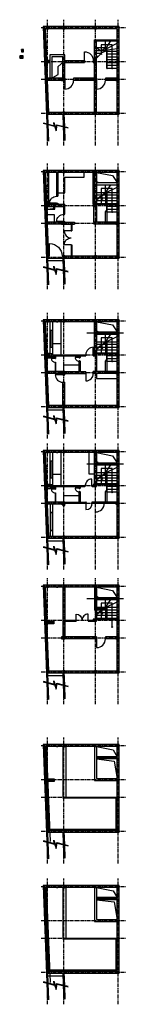
# Model space of a CAD drawing. Units: inches. Extents: x 2601 to 13870, y -90554 to 13847.
import ezdxf

# ---------------------------------------------------------------- set-up
doc = ezdxf.new("R2010")
doc.units = ezdxf.units.IN
doc.header["$LTSCALE"] = 300
doc.header["$MEASUREMENT"] = 0
doc.linetypes.add('CENTER', pattern=[2, 1.25, -0.25, 0.25, -0.25])
doc.layers.add('truc', color=3, linetype='CENTER')

# ---------------------------------------------------------------- blocks, each defined once
blk = doc.blocks.new('cat1')
h = blk.add_hatch()
h.set_pattern_fill('ANSI31', color=256, scale=300, style=0)
h.set_pattern_definition([(45, (-2892.7, -10560.226), (-26.5165, 26.5165), [])])
h.paths.add_polyline_path([(110, 110), (-110, 110), (-110, -110), (110, -110)])
blk.add_lwpolyline([(-110, -110), (110, -110), (110, 110), (-110, 110)], close=True)
blk = doc.blocks.new('cot2')
h = blk.add_hatch()
h.set_pattern_fill('ANSI31', color=256, scale=300, style=0)
h.set_pattern_definition([(45, (-2775.86, -9890.796), (-26.5165, 26.5165), [])])
h.paths.add_polyline_path([(-175, -110), (175, -110), (175, 110), (-175, 110)])
blk.add_lwpolyline([(-175, -110), (175, -110), (175, 110), (-175, 110)], close=True)
blk = doc.blocks.new('cua')
blk.add_line((8550, 5066), (8550, 4136))
blk.add_arc((8550, 5066), 930, 270, 0)

msp = doc.modelspace()

# ---------------------------------------------------------------- linework, layer by layer
for p, q in [((7263, 13114), (5079, 13114)), ((5079, 13114), (5476, 2809)), ((5189, 13118), (5587, 2780)), ((7263, 12894), (5308, 12894)), ((5308, 12894), (5510, 7634)), ((10623, 13114), (7263, 13114)), ((10623, 12894), (7263, 12894)), ((13133, 13114), (10623, 13114)), ((12913, 12894), (10623, 12894)), ((12913, 9404), (12913, 12894)), ((13133, 9404), (13133, 13114)), ((10513, 11704), (12913, 11704)), ((10513, 7634), (10513, 11704)), ((10733, 4034), (10733, 11594)), ((10733, 11594), (12913, 11594)), ((11673, 10849), (11673, 11594)), ((11750, 10832), (12233, 11594)), ((11673, 10849), (10733, 10849)), ((10733, 10849), (11201, 10549)), ((11673, 10549), (10733, 10549)), ((12385, 11194), (11201, 11194)), ((11201, 11194), (11201, 10247)), ((11201, 10549), (11673, 10849)), ((11673, 10519), (11673, 10849)), ((11723, 10519), (11673, 10519)), ((11723, 10519), (11723, 10790)), ((11803, 10796), (12913, 11344)), ((11807, 8674), (11807, 10665)), ((11857, 10665), (12913, 10809)), ((11857, 8674), (11857, 10665)), ((12913, 10474), (11857, 10474)), ((12385, 8674), (12385, 11194)), ((7374, 10124), (5784, 10124)), ((5784, 10124), (5784, 7414)), ((7154, 9904), (6004, 9904)), ((6004, 9904), (6004, 7634)), ((6669, 8898), (7263, 9404)), ((7154, 7634), (7154, 9904)), ((7374, 7634), (7374, 10124)), ((7374, 9514), (9452, 9514)), ((9452, 9514), (9452, 9294)), ((10382, 9514), (10382, 9294)), ((10382, 9514), (10513, 9514)), ((10513, 9404), (10733, 9404)), ((11233, 10249), (10733, 10249)), ((10905, 9949), (10733, 9949)), ((12913, 10174), (11857, 10174)), ((12913, 10174), (11857, 10174)), ((12913, 10174), (11857, 10174)), ((12913, 9874), (11857, 9874)), ((12913, 9574), (11857, 9574)), ((12913, 7524), (12913, 9404)), ((13133, 7524), (13133, 9404)), ((6669, 8045), (6669, 8898)), ((7374, 9294), (9452, 9294)), ((10382, 9294), (10513, 9294)), ((11807, 8674), (11857, 8674)), ((12913, 9274), (11857, 9274)), ((12913, 8974), (11857, 8974)), ((12913, 8674), (11857, 8674)), ((7374, 7634), (5510, 7634)), ((7374, 7414), (5519, 7414)), ((5519, 7414), (5649, 4034)), ((5784, 7524), (6669, 8045)), ((7374, 7634), (7374, 7414)), ((8304, 7634), (8304, 7414)), ((10733, 7634), (8304, 7634)), ((10513, 7414), (8304, 7414)), ((9008, 7634), (9008, 7414)), ((9008, 7569), (10218, 7569)), ((10218, 7634), (10218, 7414)), ((10513, 4034), (10513, 7414)), ((10733, 7634), (10733, 7414)), ((12913, 7634), (11663, 7634)), ((11663, 7634), (11663, 7414)), ((12913, 7414), (11663, 7414)), ((12913, 7524), (11857, 7524)), ((12913, 4034), (12913, 7524)), ((13133, 3814), (13133, 7524)), ((5437, 3814), (7263, 3814)), ((5649, 4034), (7263, 4034)), ((7156, 3876), (7208, 2543)), ((7263, 4034), (10623, 4034)), ((7263, 3814), (10623, 3814)), ((7266, 3881), (7319, 2516)), ((7266, 3881), (7319, 2516)), ((10623, 4034), (12913, 4034)), ((10623, 3814), (13133, 3814)), ((5478, 2757), (5547, 966)), ((5589, 2727), (5657, 970)), ((7210, 2491), (7266, 1038)), ((7321, 2464), (7376, 1043)), ((7321, 2464), (7376, 1043)), ((7263, -2129), (5079, -2129)), ((5079, -2129), (5476, -12434)), ((5189, -2125), (5587, -12464)), ((5308, -2349), (5510, -7609)), ((6507, -2349), (5308, -2349)), ((5681, -5729), (5681, -2349)), ((6507, -2349), (6507, -4869)), ((6507, -2349), (6617, -2349)), ((6507, -2459), (6617, -2459)), ((7263, -2349), (6617, -2349)), ((6617, -2349), (6617, -4869)), ((10623, -2129), (7263, -2129)), ((10623, -2349), (7263, -2349)), ((7381, -4529), (7381, -2859)), ((7381, -2859), (9427, -2859)), ((9427, -2859), (9427, -2349)), ((10382, -5729), (10382, -2349)), ((10513, -5729), (10513, -2349)), ((13133, -2129), (10623, -2129)), ((12913, -2349), (10623, -2349)), ((10733, -2349), (12431, -2690)), ((10733, -2349), (10733, -5729)), ((12431, -2690), (12913, -3429)), ((12913, -5839), (12913, -2349)), ((13133, -5839), (13133, -2129)), ((10733, -3429), (12913, -3429)), ((10733, -3649), (12913, -3649)), ((12385, -4049), (11201, -4049)), ((11201, -4049), (11201, -4944)), ((11673, -4394), (11673, -3649)), ((11750, -4411), (12233, -3649)), ((11803, -4448), (12913, -3899)), ((12385, -6569), (12385, -4049)), ((6507, -4529), (6617, -4529)), ((6507, -4869), (6617, -4869)), ((6617, -4529), (7381, -4529)), ((11650, -4519), (10733, -4519)), ((11290, -4769), (10733, -4769)), ((10872, -5069), (10733, -5069)), ((11236, -5069), (10952, -5069)), ((11201, -5025), (11201, -5729)), ((11723, -5069), (11325, -5069)), ((11723, -4769), (11378, -4769)), ((11673, -4503), (11673, -4394)), ((11723, -5839), (11723, -4454)), ((12913, -4519), (11807, -4519)), ((11807, -6569), (11807, -4578)), ((12913, -4769), (11807, -4769)), ((12913, -5069), (11807, -5069)), ((11857, -6569), (11857, -4578)), ((12913, -5069), (11857, -5069)), ((12913, -5069), (11857, -5069)), ((5328, -5729), (7374, -5729)), ((5336, -5949), (7264, -5949)), ((5458, -6240), (6175, -6172)), ((5458, -6240), (6310, -6240)), ((6175, -6172), (6310, -5949)), ((6310, -6240), (6310, -5949)), ((6507, -5619), (6617, -5619)), ((6507, -5619), (6507, -5729)), ((6617, -5619), (6617, -5729)), ((7264, -6784), (7264, -5949)), ((7374, -6784), (7374, -5729)), ((10382, -5729), (10382, -5949)), ((10382, -5729), (10513, -5729)), ((10382, -5949), (10513, -5949)), ((10435, -7616), (10435, -5948)), ((10513, -5839), (10733, -5839)), ((11723, -5369), (10733, -5369)), ((11723, -5669), (10733, -5669)), ((10733, -5729), (12913, -5729)), ((10733, -5949), (10733, -7609)), ((11156, -5669), (11201, -5729)), ((11201, -5729), (11263, -5669)), ((12913, -5369), (11807, -5369)), ((12913, -5669), (11807, -5669)), ((12913, -5969), (11857, -5969)), ((12913, -7719), (12913, -5839)), ((13133, -7719), (13133, -5839)), ((5480, -6816), (6226, -6816)), ((6226, -6816), (6226, -7598)), ((7264, -6784), (7374, -6784)), ((11674, -7609), (11674, -6492)), ((11784, -6382), (11807, -6382)), ((11807, -6569), (11857, -6569)), ((11807, -6569), (11807, -7609)), ((12913, -6269), (11857, -6269)), ((12913, -6569), (11857, -6569)), ((7374, -7609), (5510, -7609)), ((5519, -7829), (5649, -11209)), ((7374, -7829), (5519, -7829)), ((7264, -7609), (7264, -7534)), ((7264, -7534), (7374, -7534)), ((7374, -7609), (7374, -7534)), ((7374, -7609), (7374, -7829)), ((7374, -7609), (7374, -7829)), ((7374, -7609), (8408, -7609)), ((7374, -7829), (8408, -7829)), ((8056, -7829), (8056, -8541)), ((8106, -7829), (8106, -8541)), ((8408, -7609), (8408, -7829)), ((10434, -7609), (10434, -7829)), ((12913, -7609), (10434, -7609)), ((12913, -7829), (10434, -7829)), ((12913, -7719), (11857, -7719)), ((12913, -11209), (12913, -7719)), ((13133, -11429), (13133, -7719)), ((8056, -8541), (8106, -8541)), ((8056, -10041), (8106, -10041)), ((8056, -10041), (8056, -11209)), ((8106, -10041), (8106, -11209)), ((5437, -11429), (7263, -11429)), ((5649, -11209), (5766, -11209)), ((7080, -11209), (7263, -11209)), ((7156, -11367), (7208, -12700)), ((7263, -11209), (10623, -11209)), ((7263, -11429), (10623, -11429)), ((7266, -11363), (7319, -12728)), ((7266, -11363), (7319, -12728)), ((10623, -11209), (12913, -11209)), ((10623, -11429), (13133, -11429)), ((5478, -12486), (5547, -14278)), ((5560, -11702), (7166, -11702)), ((5589, -12516), (5657, -14273)), ((7210, -12752), (7266, -14205)), ((7321, -12780), (7376, -14201)), ((7263, -17963), (5079, -17963)), ((5079, -17963), (5476, -28268)), ((5189, -17959), (5587, -28298)), ((6507, -18183), (5308, -18183)), ((5308, -18183), (5510, -23443)), ((5815, -21563), (5815, -18183)), ((6053, -18183), (6053, -21673)), ((6507, -18183), (6617, -18183)), ((7263, -18183), (6617, -18183)), ((6940, -18183), (6940, -21673)), ((10623, -17963), (7263, -17963)), ((10623, -18183), (7263, -18183)), ((10513, -21563), (10513, -18183)), ((13133, -17963), (10623, -17963)), ((12913, -18183), (10623, -18183)), ((10665, -18183), (10665, -19373)), ((10733, -18183), (12431, -18524)), ((10733, -18183), (10733, -21563)), ((12431, -18524), (12913, -19263)), ((12913, -21673), (12913, -18183)), ((13133, -21673), (13133, -17963)), ((5815, -19066), (6053, -19066)), ((5878, -19066), (5878, -20866)), ((9683, -19373), (13580, -19373)), ((10733, -19263), (12913, -19263)), ((10733, -19483), (12913, -19483)), ((11673, -20228), (11673, -19483)), ((11750, -20245), (12233, -19483)), ((11803, -20282), (12913, -19733)), ((5815, -20866), (6053, -20866)), ((6053, -20478), (6940, -20478)), ((11650, -20353), (10733, -20353)), ((11290, -20603), (10733, -20603)), ((12385, -19883), (11201, -19883)), ((11201, -19883), (11201, -20778)), ((11201, -20859), (11201, -21563)), ((11723, -20603), (11378, -20603)), ((11673, -20337), (11673, -20228)), ((11723, -21673), (11723, -20288)), ((12913, -20353), (11807, -20353)), ((11807, -22403), (11807, -20412)), ((12913, -20603), (11807, -20603)), ((11857, -22403), (11857, -20412)), ((12385, -22403), (12385, -19883)), ((5336, -21783), (7264, -21783)), ((5453, -21953), (6141, -21909)), ((5815, -21563), (6053, -21563)), ((6053, -21673), (9594, -21673)), ((6141, -21909), (6276, -21783)), ((6276, -21953), (6276, -21783)), ((6390, -21783), (6390, -22065)), ((7264, -21783), (9594, -21783)), ((8870, -21783), (8870, -21958)), ((8980, -21673), (8980, -21783)), ((8980, -21783), (8980, -21958)), ((9594, -21673), (9594, -21783)), ((10382, -21563), (10513, -21563)), ((10382, -21783), (10513, -21783)), ((10513, -21673), (10733, -21673)), ((10872, -20903), (10733, -20903)), ((11723, -21203), (10733, -21203)), ((11723, -21503), (10733, -21503)), ((10733, -21563), (12913, -21563)), ((10733, -21783), (10733, -23443)), ((11236, -20903), (10952, -20903)), ((11156, -21503), (11201, -21563)), ((11201, -21563), (11263, -21503)), ((11723, -20903), (11325, -20903)), ((12913, -20903), (11807, -20903)), ((12913, -21203), (11807, -21203)), ((12913, -21503), (11807, -21503)), ((12913, -20903), (11857, -20903)), ((12913, -20903), (11857, -20903)), ((12913, -21803), (11857, -21803)), ((12913, -23553), (12913, -21673)), ((13133, -23553), (13133, -21673)), ((5453, -21953), (6276, -21953)), ((5453, -21953), (6175, -21953)), ((5455, -22013), (6390, -22013)), ((6340, -22013), (6340, -22065)), ((6340, -22065), (6390, -22065)), ((6340, -22461), (6390, -22461)), ((6340, -22461), (6340, -23443)), ((6390, -22461), (6390, -23443)), ((7263, -23443), (7263, -22739)), ((7263, -22739), (8870, -22739)), ((8870, -21958), (8980, -21958)), ((8870, -22354), (8870, -23443)), ((8870, -22354), (8980, -22354)), ((8870, -22748), (8980, -22748)), ((8980, -22354), (8980, -23443)), ((11674, -23443), (11674, -22326)), ((11784, -22216), (11807, -22216)), ((11807, -22403), (11857, -22403)), ((11807, -22403), (11807, -23443)), ((12913, -22103), (11857, -22103)), ((12913, -22403), (11857, -22403)), ((7374, -23443), (5510, -23443)), ((5519, -23663), (5649, -27043)), ((7374, -23663), (5519, -23663)), ((7153, -23801), (7153, -23663)), ((7153, -23801), (7373, -23801)), ((7373, -23801), (7373, -23663)), ((7374, -23443), (7374, -23663)), ((7374, -23443), (7374, -23663)), ((7374, -23443), (9593, -23443)), ((7374, -23663), (9593, -23663)), ((9593, -23663), (9593, -23443)), ((12913, -23443), (10382, -23443)), ((10382, -23663), (10382, -23443)), ((10382, -23443), (10382, -23663)), ((12913, -23663), (10382, -23663)), ((10733, -23663), (10733, -24212)), ((12913, -23553), (11857, -23553)), ((12913, -27043), (12913, -23553)), ((13133, -27263), (13133, -23553)), ((7153, -27043), (7153, -24590)), ((7153, -24590), (7373, -24590)), ((7373, -27043), (7373, -24590)), ((10733, -24212), (12913, -24212)), ((5649, -27043), (7263, -27043)), ((7263, -27043), (10623, -27043)), ((10623, -27043), (12913, -27043)), ((5437, -27263), (7263, -27263)), ((5560, -27536), (7166, -27536)), ((7156, -27201), (7208, -28534)), ((7263, -27263), (10623, -27263)), ((7266, -27197), (7319, -28562)), ((7266, -27197), (7319, -28562)), ((10623, -27263), (13133, -27263)), ((5478, -28320), (5547, -30112)), ((5589, -28350), (5657, -30107)), ((7210, -28586), (7266, -30039)), ((7321, -28614), (7376, -30035)), ((7263, -31826), (5079, -31826)), ((5079, -31826), (5476, -42131)), ((5189, -31821), (5587, -42160)), ((6507, -32046), (5308, -32046)), ((5308, -32046), (5510, -37306)), ((5815, -35426), (5815, -32046)), ((6053, -32046), (6053, -35536)), ((6507, -32046), (6617, -32046)), ((7263, -32046), (6617, -32046)), ((6940, -32046), (6940, -35536)), ((10623, -31826), (7263, -31826)), ((10623, -32046), (7263, -32046)), ((9893, -32046), (9893, -34306)), ((10513, -35426), (10513, -32046)), ((13133, -31826), (10623, -31826)), ((12913, -32046), (10623, -32046)), ((10665, -32046), (10665, -33236)), ((10733, -32046), (12431, -32387)), ((10733, -32046), (10733, -35426)), ((11223, -31826), (11223, -32046)), ((11223, -31936), (12423, -31936)), ((12423, -31826), (12423, -32046)), ((12913, -35536), (12913, -32046)), ((13133, -35536), (13133, -31826)), ((5815, -32929), (6053, -32929)), ((5878, -32929), (5878, -34729)), ((9683, -33236), (13580, -33236)), ((10733, -33126), (12913, -33126)), ((10733, -33346), (12913, -33346)), ((11673, -34090), (11673, -33346)), ((11750, -34108), (12233, -33346)), ((12431, -32387), (12913, -33126)), ((6053, -34341), (6940, -34341)), ((9893, -34306), (10513, -34306)), ((11650, -34216), (10733, -34216)), ((12385, -33746), (11201, -33746)), ((11201, -33746), (11201, -34641)), ((11673, -34200), (11673, -34090)), ((11723, -35536), (11723, -34150)), ((11803, -34144), (12913, -33595)), ((12913, -34216), (11807, -34216)), ((11807, -36266), (11807, -34274)), ((11857, -36266), (11857, -34274)), ((12385, -36266), (12385, -33746)), ((5815, -34729), (6053, -34729)), ((5815, -35426), (6053, -35426)), ((10382, -35426), (10513, -35426)), ((11290, -34466), (10733, -34466)), ((10872, -34766), (10733, -34766)), ((11723, -35066), (10733, -35066)), ((11723, -35366), (10733, -35366)), ((10733, -35426), (12913, -35426)), ((11236, -34766), (10952, -34766)), ((11156, -35366), (11201, -35426)), ((11201, -34721), (11201, -35426)), ((11201, -35426), (11263, -35366)), ((11723, -34766), (11325, -34766)), ((11723, -34466), (11378, -34466)), ((12913, -34466), (11807, -34466)), ((12913, -34766), (11807, -34766)), ((12913, -35066), (11807, -35066)), ((12913, -35366), (11807, -35366)), ((12913, -34766), (11857, -34766)), ((12913, -34766), (11857, -34766)), ((5336, -35646), (7264, -35646)), ((5453, -35815), (6141, -35772)), ((5453, -35815), (6276, -35815)), ((5453, -35815), (6175, -35815)), ((5455, -35876), (6390, -35876)), ((5543, -35536), (9480, -35536)), ((6141, -35772), (6276, -35646)), ((6276, -35815), (6276, -35646)), ((6340, -35876), (6340, -35927)), ((6340, -35927), (6390, -35927)), ((6340, -36323), (6340, -37306)), ((6340, -36323), (6390, -36323)), ((6390, -35646), (6390, -35927)), ((6390, -36323), (6390, -37306)), ((7264, -35646), (9480, -35646)), ((8870, -35646), (8870, -35821)), ((8870, -35821), (8980, -35821)), ((8870, -36217), (8870, -37306)), ((8870, -36217), (8980, -36217)), ((8980, -35536), (8980, -35646)), ((8980, -35646), (8980, -35821)), ((8980, -36217), (8980, -37306)), ((9480, -35536), (9480, -35646)), ((10268, -35536), (10268, -35646)), ((10268, -35536), (10383, -35536)), ((10268, -35646), (10382, -35646)), ((10382, -35646), (10513, -35646)), ((10513, -35536), (10733, -35536)), ((11674, -37306), (11674, -36189)), ((11784, -36079), (11807, -36079)), ((11807, -36266), (11857, -36266)), ((11807, -36266), (11807, -37306)), ((12913, -35666), (11857, -35666)), ((12913, -35966), (11857, -35966)), ((12913, -36266), (11857, -36266)), ((12913, -37416), (12913, -35536)), ((13133, -37416), (13133, -35536)), ((7374, -37306), (5510, -37306)), ((5519, -37526), (5649, -40906)), ((7374, -37526), (5519, -37526)), ((5830, -37526), (5830, -40906)), ((6050, -37526), (6050, -40906)), ((7153, -37663), (7153, -37526)), ((7263, -37306), (7263, -36602)), ((7263, -36602), (8870, -36602)), ((7373, -37663), (7373, -37526)), ((7374, -37306), (7374, -37526)), ((7374, -37306), (7374, -37526)), ((7374, -37306), (9593, -37306)), ((7374, -37416), (9593, -37416)), ((8870, -36611), (8980, -36611)), ((9593, -37306), (9593, -37416)), ((12913, -37306), (10273, -37306)), ((10273, -37306), (10273, -37416)), ((10273, -37416), (12783, -37416)), ((10623, -37306), (10623, -37416)), ((12913, -37416), (11857, -37416)), ((12913, -40906), (12913, -37416)), ((13133, -41126), (13133, -37416)), ((5830, -38386), (6050, -38386)), ((5830, -38406), (6050, -38406)), ((6030, -38406), (6030, -40286)), ((7153, -37663), (7373, -37663)), ((5830, -40286), (6050, -40286)), ((5830, -40306), (6050, -40306)), ((5437, -41126), (7263, -41126)), ((5560, -41399), (7166, -41399)), ((5649, -40906), (7263, -40906)), ((7156, -41064), (7208, -42397)), ((7263, -40906), (10623, -40906)), ((7263, -41126), (10623, -41126)), ((7266, -41059), (7319, -42424)), ((7266, -41059), (7319, -42424)), ((10623, -40906), (12913, -40906)), ((10623, -41126), (13133, -41126)), ((5478, -42183), (5547, -43974)), ((5589, -42213), (5657, -43970)), ((7210, -42449), (7266, -43902)), ((7321, -42476), (7376, -43897)), ((7263, -46105), (5079, -46105)), ((5079, -46105), (5476, -56410)), ((5189, -46101), (5587, -56440)), ((6507, -46325), (5308, -46325)), ((5308, -46325), (5649, -55185)), ((6507, -46325), (6617, -46325)), ((7263, -46325), (6617, -46325)), ((7153, -46325), (7153, -51585)), ((10623, -46105), (7263, -46105)), ((10623, -46325), (7263, -46325)), ((7373, -46325), (7373, -49815)), ((10513, -46325), (10513, -48745)), ((13133, -46105), (10623, -46105)), ((12913, -46325), (10623, -46325)), ((10623, -46325), (10733, -46325)), ((10623, -46325), (10623, -49815)), ((10623, -46345), (10733, -46345)), ((10623, -46805), (10733, -46805)), ((10623, -46825), (10733, -46825)), ((10678, -46345), (10678, -46805)), ((10733, -46325), (12431, -46666)), ((10733, -46325), (10733, -49705)), ((11223, -46105), (11223, -46325)), ((11223, -46215), (12423, -46215)), ((12423, -46105), (12423, -46325)), ((12431, -46666), (12913, -47405)), ((12913, -49815), (12913, -46325)), ((13133, -49815), (13133, -46105)), ((9683, -47515), (13580, -47515)), ((10733, -47405), (12913, -47405)), ((10733, -47625), (12913, -47625)), ((11673, -48370), (11673, -47625)), ((11750, -48387), (12233, -47625)), ((11803, -48424), (12913, -47875)), ((11290, -48745), (10513, -48745)), ((10733, -48745), (10513, -48745)), ((11650, -48495), (10733, -48495)), ((10733, -48575), (11723, -48575)), ((10872, -49045), (10733, -49045)), ((11236, -49045), (10952, -49045)), ((12385, -48025), (11201, -48025)), ((11201, -48025), (11201, -48920)), ((11201, -49001), (11201, -49705)), ((11723, -49045), (11325, -49045)), ((11723, -48745), (11378, -48745)), ((11673, -48479), (11673, -48370)), ((11723, -49815), (11723, -48430)), ((12913, -48495), (11807, -48495)), ((11807, -49815), (11807, -48554)), ((12913, -48745), (11807, -48745)), ((12913, -49045), (11807, -49045)), ((11857, -49815), (11857, -48554)), ((12913, -49045), (11857, -49045)), ((12913, -49045), (11857, -49045)), ((12385, -50545), (12385, -48025)), ((5497, -50147), (6034, -50078)), ((6034, -50078), (6160, -49990)), ((7373, -49815), (8563, -49815)), ((7373, -49925), (8563, -49925)), ((7373, -49925), (7373, -51585)), ((8563, -49815), (8563, -49925)), ((9823, -49815), (9823, -49925)), ((9823, -49815), (10383, -49815)), ((9823, -49925), (10382, -49925)), ((10382, -49705), (10513, -49705)), ((10382, -49925), (10513, -49925)), ((10383, -49815), (10623, -49815)), ((11723, -49345), (10733, -49345)), ((11723, -49645), (10733, -49645)), ((10733, -49705), (12913, -49705)), ((11156, -49645), (11201, -49705)), ((11201, -49705), (11263, -49645)), ((12913, -49345), (11807, -49345)), ((12913, -49645), (11807, -49645)), ((12913, -51695), (12913, -49815)), ((13133, -51695), (13133, -49815)), ((7263, -51585), (7263, -50882)), ((10733, -51585), (7024, -51585)), ((10733, -51805), (7024, -51805)), ((7373, -51585), (7373, -51805)), ((7374, -51585), (7374, -51805)), ((7374, -51585), (7374, -51805)), ((8383, -51585), (8383, -51805)), ((8383, -51641), (9783, -51641)), ((9783, -51585), (9783, -51805)), ((10733, -51585), (10733, -51805)), ((12913, -51585), (11663, -51585)), ((11663, -51585), (11663, -51805)), ((12913, -51805), (11663, -51805)), ((12913, -55185), (12913, -51695)), ((13133, -55405), (13133, -51695)), ((5649, -55185), (7263, -55185)), ((7263, -55185), (10623, -55185)), ((10623, -55185), (12913, -55185)), ((5437, -55405), (7263, -55405)), ((5560, -55678), (7166, -55678)), ((7156, -55343), (7208, -56676)), ((7263, -55405), (10623, -55405)), ((7266, -55339), (7319, -56704)), ((7266, -55339), (7319, -56704)), ((10623, -55405), (13133, -55405)), ((5478, -56462), (5547, -58254)), ((5589, -56492), (5657, -58250)), ((7210, -56728), (7266, -58181)), ((7321, -56756), (7376, -58177)), ((7263, -63000), (5079, -63000)), ((5079, -63000), (5476, -73305)), ((5189, -62996), (5587, -73335)), ((6507, -63220), (5308, -63220)), ((5308, -63220), (5649, -72080)), ((5409, -62987), (5806, -73292)), ((6507, -63220), (6617, -63220)), ((7263, -63220), (6617, -63220)), ((7153, -63220), (7153, -68700)), ((10623, -63000), (7263, -63000)), ((10623, -63220), (7263, -63220)), ((7483, -63220), (7483, -68590)), ((13133, -63000), (10623, -63000)), ((12913, -63220), (10623, -63220)), ((10623, -63220), (10733, -63220)), ((12913, -63220), (10733, -63220)), ((10733, -63220), (10733, -66600)), ((10733, -63220), (12501, -63568)), ((12501, -63568), (12913, -64300)), ((12913, -66710), (12913, -63220)), ((12913, -66600), (12913, -63220)), ((13133, -66710), (13133, -63000)), ((12913, -64300), (10733, -64300)), ((12913, -64410), (10733, -64410)), ((12913, -64520), (10733, -64520)), ((10733, -64520), (12587, -64756)), ((12587, -64756), (12913, -66600)), ((5543, -66867), (6081, -66798)), ((6081, -66798), (6206, -66710)), ((10733, -66600), (12913, -66600)), ((10733, -66600), (12913, -66600)), ((12913, -68590), (12913, -66710)), ((13133, -68590), (13133, -66710)), ((12913, -68700), (7153, -68700)), ((7483, -68590), (13133, -68590)), ((12803, -72300), (12803, -68590)), ((12913, -72080), (12913, -68590)), ((13133, -72300), (13133, -68590)), ((5437, -71970), (7263, -71970)), ((7263, -71970), (10623, -71970)), ((10623, -71970), (13133, -71970)), ((5437, -72300), (7263, -72300)), ((5649, -72080), (7263, -72080)), ((7156, -72238), (7208, -73572)), ((7263, -72080), (10623, -72080)), ((7263, -72300), (10623, -72300)), ((7266, -72234), (7319, -73599)), ((7266, -72234), (7319, -73599)), ((10623, -72080), (12913, -72080)), ((10623, -72300), (13133, -72300)), ((5478, -73357), (5547, -75149)), ((5589, -73387), (5657, -75145)), ((7210, -73623), (7266, -75076)), ((7321, -73651), (7376, -75072)), ((7263, -77946), (5079, -77946)), ((5079, -77946), (5476, -88251)), ((5189, -77942), (5587, -88281)), ((6507, -78166), (5308, -78166)), ((5308, -78166), (5649, -87026)), ((5409, -77933), (5806, -88238)), ((6507, -78166), (6617, -78166)), ((7263, -78166), (6617, -78166)), ((7153, -78166), (7153, -83646)), ((10623, -77946), (7263, -77946)), ((10623, -78166), (7263, -78166)), ((7483, -78166), (7483, -83536)), ((13133, -77946), (10623, -77946)), ((12913, -78166), (10623, -78166)), ((10623, -78166), (10733, -78166)), ((12913, -78166), (10733, -78166)), ((10733, -78166), (10733, -81546)), ((10733, -78166), (12501, -78514)), ((12913, -81656), (12913, -78166)), ((12913, -81546), (12913, -78166)), ((13133, -81656), (13133, -77946)), ((12913, -79246), (10733, -79246)), ((12501, -78514), (12913, -79246)), ((12913, -79356), (10733, -79356)), ((12913, -79466), (10733, -79466)), ((10733, -79466), (12587, -79702)), ((12587, -79702), (12913, -81546)), ((10733, -81546), (12913, -81546)), ((10733, -81546), (12913, -81546)), ((12913, -83536), (12913, -81656)), ((13133, -83536), (13133, -81656)), ((12913, -83646), (7153, -83646)), ((7483, -83536), (13133, -83536)), ((12803, -87246), (12803, -83536)), ((12913, -87026), (12913, -83536)), ((13133, -87246), (13133, -83536)), ((5437, -86916), (7263, -86916)), ((5437, -87246), (7263, -87246)), ((5560, -87519), (7166, -87519)), ((5649, -87026), (7263, -87026)), ((7156, -87184), (7208, -88518)), ((7263, -86916), (10623, -86916)), ((7263, -87026), (10623, -87026)), ((7263, -87246), (10623, -87246)), ((7266, -87180), (7319, -88545)), ((7266, -87180), (7319, -88545)), ((10623, -86916), (13133, -86916)), ((10623, -87026), (12913, -87026)), ((10623, -87246), (13133, -87246)), ((5478, -88303), (5547, -90095)), ((5589, -88333), (5657, -90091)), ((7210, -88570), (7266, -90022)), ((7321, -88597), (7376, -90018))]:
    msp.add_line(p, q)
for points in [[(10733, 9776), (11203, 10249), (11266, 10164), (11201, 10332), (11673, 10519)], [(5074, 2865), (6285, 2541), (6283, 2575), (6450, 2077), (6550, 2653), (7718, 2366)], [(5087, 2913), (6231, 2608), (6209, 2951), (6435, 2280), (6510, 2715), (7729, 2414)], [(10733, -5182), (11133, -4858), (11269, -5030), (11237, -4806), (11723, -4468)], [(10733, -5246), (11125, -4929), (11344, -5206), (11291, -4829), (11723, -4529)], [(5074, -12378), (6285, -12702), (6283, -12668), (6450, -13166), (6550, -12590), (7718, -12878)], [(5087, -12330), (6231, -12636), (6209, -12292), (6435, -12963), (6510, -12529), (7729, -12829)], [(10733, -21016), (11133, -20692), (11269, -20864), (11237, -20640), (11723, -20302)], [(10733, -21080), (11125, -20763), (11344, -21040), (11291, -20663), (11723, -20363)], [(5087, -28164), (6231, -28470), (6209, -28126), (6435, -28797), (6510, -28362), (7729, -28663)], [(5074, -28212), (6285, -28536), (6283, -28502), (6450, -29000), (6550, -28424), (7718, -28712)], [(10733, -34878), (11133, -34555), (11269, -34727), (11237, -34502), (11723, -34165)], [(10733, -34943), (11125, -34625), (11344, -34903), (11291, -34526), (11723, -34226)], [(5074, -42075), (6285, -42399), (6283, -42365), (6450, -42863), (6550, -42286), (7718, -42574)], [(5087, -42026), (6231, -42332), (6209, -41989), (6435, -42660), (6510, -42225), (7729, -42526)], [(10733, -49158), (11133, -48834), (11269, -49006), (11237, -48782), (11723, -48444)], [(10733, -49222), (11125, -48905), (11344, -49182), (11291, -48805), (11723, -48505)], [(5074, -56354), (6285, -56678), (6283, -56644), (6450, -57143), (6550, -56566), (7718, -56854)], [(5087, -56306), (6231, -56612), (6209, -56268), (6435, -56939), (6510, -56505), (7729, -56805)], [(5074, -73249), (6285, -73573), (6283, -73539), (6450, -74038), (6550, -73461), (7718, -73749)], [(5087, -73201), (6231, -73507), (6209, -73163), (6435, -73834), (6510, -73400), (7729, -73700)], [(5074, -88195), (6285, -88519), (6283, -88485), (6450, -88984), (6550, -88407), (7718, -88695)], [(5087, -88147), (6231, -88453), (6209, -88109), (6435, -88780), (6510, -88346), (7729, -88646)]]:
    msp.add_lwpolyline(points)
for points in [[(5447, -49940), (6210, -49940), (6210, -50197), (5447, -50197)], [(5497, -49990), (6160, -49990), (6160, -50147), (5497, -50147)], [(13133, -63000), (10513, -63000), (10513, -66820), (13133, -66820)], [(5493, -66660), (6256, -66660), (6256, -66917), (5493, -66917)], [(5543, -66710), (6206, -66710), (6206, -66867), (5543, -66867)], [(13133, -77946), (10513, -77946), (10513, -81766), (13133, -81766)]]:
    msp.add_lwpolyline(points, close=True)
for centre, radius in [((12385, 8674), 40.5), ((10783, -3379), 50), ((12385, -6569), 40.5), ((10783, -19213), 50), ((12385, -22403), 40.5), ((10783, -33076), 50), ((12385, -36266), 40.5), ((10783, -47355), 50), ((12385, -50545), 40.5), ((7309, -63262), 31.4), ((7309, -78208), 31.4)]:
    msp.add_circle(centre, radius)
for centre, radius, start, end in [((11673, 10665), 184, 0, 90), ((11673, 10665), 134, 0, 68.08284), ((11673, -4578), 184, 0, 90), ((11673, -4578), 134, 0, 68.08284), ((11784, -6492), 110, 90, 180), ((11673, -20412), 184, 0, 90), ((11673, -20412), 134, 0, 68.08284), ((8925, -21958), 55, 180, 0), ((8925, -22354), 55, 0, 180), ((11784, -22326), 110, 90, 180), ((11673, -34274), 184, 0, 90), ((11673, -34274), 134, 0, 68.08284), ((8925, -35821), 55, 180, 0), ((8925, -36217), 55, 0, 180), ((9480, -35591), 56, 259.15594, 100.84406), ((10268, -35591), 55, 90, 270), ((11784, -36189), 110, 90, 180), ((9593, -37361), 55, 270, 90), ((10273, -37361), 55, 90, 270), ((10623, -37416), 930, 270, 0), ((11673, -48554), 184, 0, 90), ((11673, -48554), 134, 0, 68.08284)]:
    msp.add_arc(centre, radius, start, end)
at = {"layer": 'truc'}
for p, q in [((5543, 506), (5543, 13847)), ((7263, 506), (7263, 13847)), ((10623, 506), (10623, 13847)), ((13023, 506), (13023, 13847)), ((4870, 13004), (13870, 13004)), ((4870, 9404), (13870, 9404)), ((4870, 7524), (13870, 7524)), ((4870, 3924), (13870, 3924)), ((5543, -14737), (5543, -1396)), ((7263, -14737), (7263, -1396)), ((10623, -14737), (10623, -1396)), ((13023, -14737), (13023, -1396)), ((4870, -2239), (13870, -2239)), ((4870, -5839), (13870, -5839)), ((4870, -7719), (13870, -7719)), ((4870, -11319), (13870, -11319)), ((5543, -30571), (5543, -17230)), ((7263, -30571), (7263, -17230)), ((10623, -30571), (10623, -17230)), ((13023, -30571), (13023, -17230)), ((4870, -18073), (13870, -18073)), ((4870, -21673), (13870, -21673)), ((4870, -23553), (13870, -23553)), ((4870, -27153), (13870, -27153)), ((5543, -44434), (5543, -31093)), ((7263, -44434), (7263, -31093)), ((10623, -44434), (10623, -31093)), ((13023, -44434), (13023, -31093)), ((4870, -31936), (13870, -31936)), ((4870, -35536), (13870, -35536)), ((4870, -37416), (13870, -37416)), ((4870, -41016), (13870, -41016)), ((5543, -58713), (5543, -45372)), ((7263, -58713), (7263, -45372)), ((10623, -58713), (10623, -45372)), ((13023, -58713), (13023, -45372)), ((4870, -46215), (13870, -46215)), ((4870, -49815), (13870, -49815)), ((4870, -51695), (13870, -51695)), ((4870, -55295), (13870, -55295)), ((5543, -75608), (5543, -62267)), ((7263, -75608), (7263, -62267)), ((13023, -75608), (13023, -62267)), ((4870, -63110), (13870, -63110)), ((4870, -66710), (13870, -66710)), ((4870, -68590), (13870, -68590)), ((4870, -72190), (13870, -72190)), ((5543, -90554), (5543, -77213)), ((7263, -90554), (7263, -77213)), ((13023, -90554), (13023, -77213)), ((4870, -78056), (13870, -78056)), ((4870, -81656), (13870, -81656)), ((4870, -83536), (13870, -83536)), ((4870, -87136), (13870, -87136))]:
    msp.add_line(p, q, dxfattribs=at)

# ---------------------------------------------------------------- block references
for name, p in [('cat1', (5543, 13004)), ('cat1', (7263, 13004)), ('cat1', (10623, 13004)), ('cat1', (2893, 10560)), ('cot2', (2776, 9891)), ('cot2', (5609, 9404)), ('cot2', (10558, 9404)), ('cat1', (13023, 9404)), ('cot2', (7199, 7524)), ('cua', (-1175, 2348)), ('cua', (2184, 2348)), ('cot2', (12958, 7524)), ('cat1', (7263, 3924)), ('cat1', (10623, 3924)), ('cat1', (13023, 3924)), ('cat1', (5543, -2239)), ('cat1', (7263, -2239)), ('cat1', (10623, -2239)), ('cot2', (5506, -5839)), ('cot2', (10558, -5839)), ('cat1', (13023, -5839)), ('cot2', (7199, -7719)), ('cot2', (12958, -7719)), ('cat1', (7263, -11319)), ('cat1', (10623, -11319)), ('cat1', (13023, -11319)), ('cat1', (5543, -18073)), ('cat1', (7263, -18073)), ('cat1', (10623, -18073)), ('cot2', (5617, -21674)), ('cot2', (10558, -21673)), ('cat1', (13023, -21673)), ('cot2', (7199, -23553)), ('cot2', (12958, -23553)), ('cat1', (7263, -27153)), ('cat1', (10623, -27153)), ('cat1', (13023, -27153)), ('cat1', (5543, -31936)), ('cat1', (7263, -31936)), ('cat1', (10623, -31936)), ('cot2', (5617, -35537)), ('cot2', (10558, -35536)), ('cat1', (13023, -35536)), ('cot2', (7199, -37416)), ('cot2', (12958, -37416)), ('cat1', (7263, -41016)), ('cat1', (10623, -41016)), ('cat1', (13023, -41016)), ('cat1', (5543, -46215)), ('cat1', (7263, -46215)), ('cat1', (10623, -46215)), ('cot2', (10558, -49815)), ('cat1', (13023, -49815)), ('cot2', (7199, -51695)), ('cua', (2184, -56871)), ('cot2', (12958, -51695)), ('cat1', (7263, -55295)), ('cat1', (10623, -55295)), ('cat1', (13023, -55295))]:
    msp.add_blockref(name, p)
at = {"xscale": -1, "rotation": 180}
msp.add_blockref('cua', (903, 14580), dxfattribs=at)
for p, xscale, yscale, zscale, rotation in [((2422, -12514), -0.806451612903226, 0.806451612903226, 0.806451612903226, 270), ((3179, -14429), -0.806451612903226, 0.806451612903226, 0.806451612903226, 270), ((3971, -1647), 0.806451612903226, 0.806451612903226, 0.806451612903226, 270), ((3971, -16936), -0.806451612903226, 0.806451612903226, 0.806451612903226, 270), ((-6312, -4052), -1.412725440878743, 1.412725440878743, 1.412725440878743, 180), ((17637, -17375), 0.8483870967741938, 0.8483870967741938, 0.8483870967741938, 180), ((4182, -18421), 0.4261259946087266, 0.4261259946087266, 0.4261259946087266, 270), ((6712, -18316), 0.4261259946087266, 0.4261259946087266, 0.4261259946087266, 270), ((2855, -16547), 0.8483870967741938, 0.8483870967741938, 0.8483870967741938, 270), ((16366, -31890), 0.7196844680202642, 0.7196844680202642, 0.7196844680202642, 180), ((4182, -32284), 0.4261259946087266, 0.4261259946087266, 0.4261259946087266, 270), ((6712, -32178), 0.4261259946087266, 0.4261259946087266, 0.4261259946087266, 270), ((2772, -46383), -0.6774193548387104, 0.6774193548387104, 0.6774193548387104, 180), ((15615, -46383), 0.6774193548387104, 0.6774193548387104, 0.6774193548387104, 180)]:
    msp.add_blockref('cua', p, dxfattribs=dict(xscale=xscale, yscale=yscale, zscale=zscale, rotation=rotation))
for p, xscale, yscale, zscale in [((2340, -27961), 0.8483870967741938, 0.8483870967741938, 0.8483870967741938), ((3342, -41120), 0.7311827956989215, 0.7311827956989215, 0.7311827956989215)]:
    msp.add_blockref('cua', p, dxfattribs=dict(xscale=xscale, yscale=yscale, zscale=zscale))

doc.saveas('drawing.dxf')
